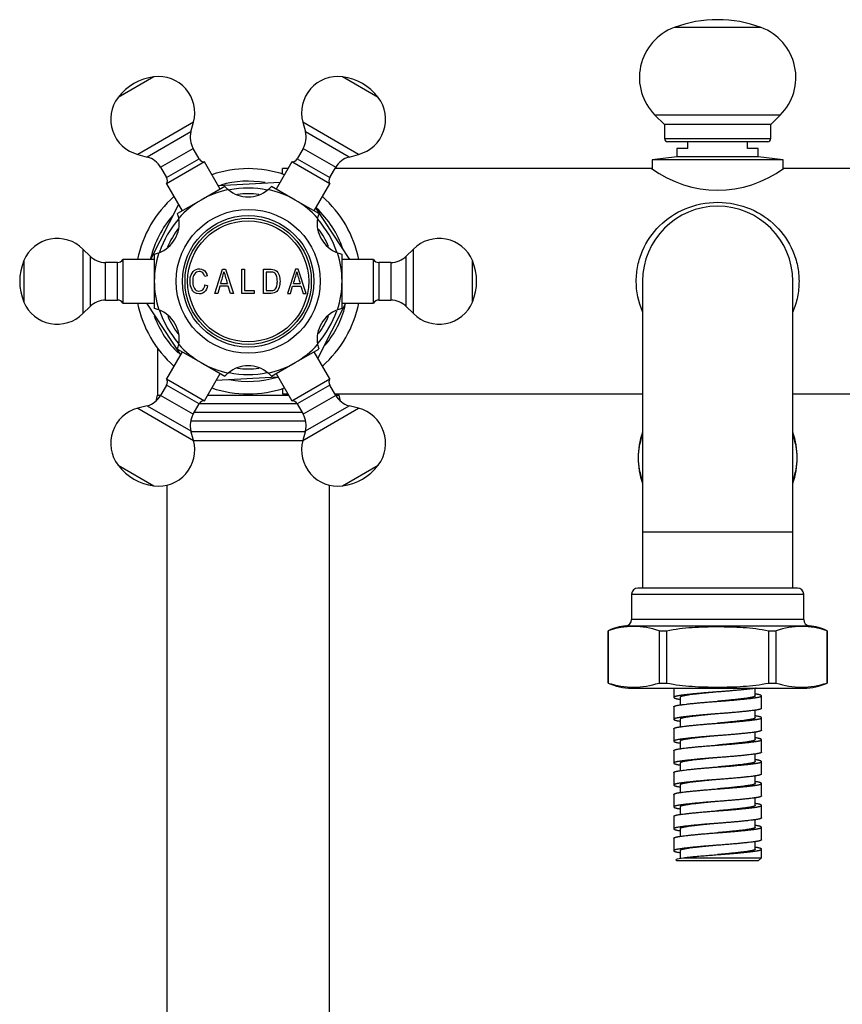
# Model space of a CAD drawing. Units: millimetres. Extents: x -906 to -142, y -1286 to 543.
# Drawn here: x -906 to -774, y 212 to 369 of the extents above; entities that cross this region are included whole.
import ezdxf

# ---------------------------------------------------------------- set-up
doc = ezdxf.new("R2010")
doc.units = ezdxf.units.MM
for name, color, linetype in [('000164', 7, 'Continuous'), ('000167', 7, 'Continuous'), ('016139', 7, 'Continuous'), ('056081', 7, 'Continuous'), ('572001', 7, 'Continuous'), ('576001', 7, 'Continuous'), ('576002', 7, 'Continuous'), ('576005', 7, 'Continuous'), ('576014', 7, 'Continuous'), ('576024', 7, 'Continuous'), ('576025', 7, 'Continuous'), ('576029', 7, 'Continuous'), ('655016A', 7, 'Continuous'), ('Default', 7, 'Continuous'), ("SALDATURA_D'ANGO", 7, 'Continuous')]:
    doc.layers.add(name, color=color, linetype=linetype)

# ---------------------------------------------------------------- blocks, each defined once
blk = doc.blocks.new('SE1')
at = {"layer": '000164', "color": 7, "linetype": 'Continuous'}
for p, q in [((45.21, 745.13), (27.79, 745.13)), ((23.5, 738.06), (23.5, 30.63)), ((49.5, 30.63), (49.5, 738.05))]:
    blk.add_line(p, q, dxfattribs=at)
at = {"layer": '000167', "color": 7, "linetype": 'Continuous'}
for p, q in [((22, 759.96), (22, 752.46)), ((22, 752.46), (22.54, 752.46)), ((30.05, 752.46), (42.95, 752.46)), ((50.46, 752.46), (51, 752.46)), ((51, 752.46), (51, 752.63)), ((44.34, 751.04), (28.66, 751.04)), ((27.89, 749.71), (45.11, 749.71)), ((45.7, 748.3), (27.3, 748.3)), ((27.39, 746.63), (45.61, 746.63))]:
    blk.add_line(p, q, dxfattribs=at)
for centre, start, end in [((20, 752.46), 330.7136, 0), ((53, 752.46), 180, 209.3032)]:
    blk.add_arc(centre, 2, start, end, dxfattribs=at)
at = {"layer": '016139', "color": 7, "linetype": 'Continuous'}
for p, q in [((106.75, 791.83), (106.75, 792.93)), ((116.25, 791.83), (116.25, 792.93)), ((106.75, 791.83), (105, 791.83)), ((105, 791.83), (105, 790.53)), ((118, 791.83), (116.25, 791.83)), ((118, 790.53), (118, 791.83)), ((105, 790.53), (101.05, 790.03)), ((121.95, 790.03), (101.05, 790.03)), ((101.05, 790.03), (101.05, 788.57)), ((118, 790.53), (105, 790.53)), ((121.95, 790.03), (118, 790.53)), ((121.95, 788.58), (121.95, 790.03))]:
    blk.add_line(p, q, dxfattribs=at)
at = {"layer": '056081', "color": 7, "linetype": 'Continuous'}
for p, q in [((42, 787.77), (42, 788.63)), ((42.85, 788.63), (42, 788.63)), ((100.95, 788.63), (50.36, 788.63)), ((172.64, 788.63), (122.04, 788.63)), ((42, 753.49), (42, 752.63)), ((42, 752.63), (42.85, 752.63)), ((50.36, 752.63), (99.5, 752.63)), ((123.5, 752.63), (172.64, 752.63))]:
    blk.add_line(p, q, dxfattribs=at)
blk.add_arc((111.5, 803.23), 18.01, 234.1522, 305.8478, dxfattribs=at)
at = {"layer": '572001', "color": 7, "linetype": 'Continuous'}
for p, q in [((31.19, 768.69), (32.42, 772.56)), ((32.42, 772.56), (32.88, 772.56)), ((32.88, 772.56), (34.17, 768.69)), ((35.48, 772.56), (35.9, 772.56)), ((35.48, 768.69), (35.48, 772.56)), ((35.9, 772.56), (35.9, 769.15)), ((38.96, 768.69), (38.96, 772.56)), ((44.04, 772.56), (42.81, 768.69)), ((44.5, 772.56), (44.04, 772.56)), ((45.79, 768.69), (44.5, 772.56)), ((29.97, 771.5), (29.56, 771.38)), ((39.38, 772.11), (39.38, 769.15)), ((29.6, 770.05), (30.02, 769.94)), ((31.98, 769.86), (31.63, 768.69)), ((33.32, 769.86), (31.98, 769.86)), ((32.1, 770.28), (33.19, 770.28)), ((33.69, 768.69), (33.32, 769.86)), ((43.25, 768.69), (43.6, 769.86)), ((43.6, 769.86), (44.94, 769.86)), ((43.72, 770.28), (44.81, 770.28)), ((44.94, 769.86), (45.31, 768.69)), ((31.63, 768.69), (31.19, 768.69)), ((34.17, 768.69), (33.69, 768.69)), ((37.46, 768.69), (35.48, 768.69)), ((35.9, 769.15), (37.46, 769.15)), ((37.46, 769.15), (37.46, 768.69)), ((42.81, 768.69), (43.25, 768.69)), ((45.31, 768.69), (45.79, 768.69))]:
    blk.add_line(p, q, dxfattribs=at)
for radius in [10.5, 10.09, 9.67]:
    blk.add_circle((36.5, 770.63), radius, dxfattribs=at)
for centre, radius, start, end in [((19.92, 774.76), 12.98, 339.8023, 348.4111), ((76.98, 784.37), 46, 195.4018, 197.8376), ((31.54, 774.76), 12.98, 339.8021, 348.4112), ((88.61, 784.38), 46.01, 195.4022, 197.8372)]:
    blk.add_arc(centre, radius, start, end, dxfattribs=at)
for points, knots in [([(30.02, 769.94), (29.94, 769.55), (29.79, 769.16), (29.18, 768.65), (28.76, 768.58), (28.18, 768.7), (27.99, 768.78), (27.69, 769.04), (27.57, 769.2), (27.31, 769.73), (27.23, 770.13), (27.2, 770.92), (27.24, 771.32), (27.55, 772.05), (27.83, 772.38), (28.55, 772.68), (29, 772.67), (29.67, 772.26), (29.88, 771.89), (29.97, 771.5)], [0, 0, 0, 0, 0.125, 0.125, 0.25, 0.25, 0.3125, 0.3125, 0.375, 0.375, 0.5, 0.5, 0.625, 0.625, 0.75, 0.75, 0.875, 0.875, 1, 1, 1, 1]), ([(38.96, 772.56), (39.29, 772.56), (39.62, 772.56), (40.27, 772.56), (40.62, 772.56), (41.17, 772.21), (41.35, 771.91), (41.56, 771.29), (41.59, 770.96), (41.59, 770.31), (41.55, 769.99), (41.34, 769.36), (41.17, 769.05), (40.62, 768.7), (40.28, 768.69), (39.62, 768.69), (39.29, 768.69), (38.96, 768.69)], [0, 0, 0, 0, 0.125, 0.125, 0.25, 0.25, 0.375, 0.375, 0.5, 0.5, 0.625, 0.625, 0.75, 0.75, 0.875, 0.875, 1, 1, 1, 1]), ([(29.56, 771.38), (29.48, 771.66), (29.35, 771.95), (28.84, 772.24), (28.51, 772.22), (27.99, 771.95), (27.82, 771.68), (27.65, 771.12), (27.63, 770.83), (27.65, 770.25), (27.69, 769.95), (27.91, 769.41), (28.13, 769.18), (28.69, 769.02), (29.02, 769.08), (29.45, 769.47), (29.55, 769.76), (29.6, 770.05)], [0, 0, 0, 0, 0.125, 0.125, 0.25, 0.25, 0.375, 0.375, 0.5, 0.5, 0.625, 0.625, 0.75, 0.75, 0.875, 0.875, 1, 1, 1, 1]), ([(39.38, 769.15), (39.61, 769.15), (39.85, 769.14), (40.31, 769.15), (40.57, 769.18), (40.93, 769.47), (41.02, 769.7), (41.14, 770.16), (41.16, 770.39), (41.16, 770.86), (41.15, 771.1), (41.03, 771.55), (40.92, 771.78), (40.57, 772.08), (40.31, 772.1), (39.85, 772.11), (39.61, 772.11), (39.38, 772.11)], [0, 0, 0, 0, 0.125, 0.125, 0.25, 0.25, 0.375, 0.375, 0.5, 0.5, 0.625, 0.625, 0.75, 0.75, 0.875, 0.875, 1, 1, 1, 1])]:
    blk.add_open_spline(points, degree=3, knots=knots, dxfattribs=at)
at = {"layer": '576001', "color": 7, "linetype": 'Continuous'}
for p, q in [((32.77, 785.8), (29, 783.62)), ((44, 783.62), (40.23, 785.8)), ((29, 783.62), (25.23, 781.44)), ((47.77, 781.44), (44, 783.62)), ((21.5, 774.98), (21.5, 770.63)), ((51.5, 770.63), (51.5, 774.98)), ((21.5, 770.63), (21.5, 766.27)), ((51.5, 766.27), (51.5, 770.63)), ((25.23, 759.81), (29, 757.64)), ((44, 757.64), (47.77, 759.81)), ((29, 757.64), (32.77, 755.46)), ((40.23, 755.46), (44, 757.64))]:
    blk.add_line(p, q, dxfattribs=at)
blk.add_circle((36.5, 770.63), 11.5, dxfattribs=at)
for centre, radius, start, end in [((36.5, 770.63), 15, 102.305, 120), ((36.5, 789.13), 5, 221.7882, 230.2569), ((36.5, 789.13), 5, 230.2569, 309.7431), ((36.5, 789.13), 5, 309.7431, 318.2118), ((36.5, 770.63), 15, 60, 77.695), ((36.5, 770.63), 15, 120, 137.695), ((36.5, 770.63), 15, 42.305, 60), ((20.48, 779.88), 5, 290.2569, 9.7431), ((20.48, 779.88), 5, 9.7431, 18.2118), ((52.52, 779.88), 5, 170.2569, 249.7431), ((52.52, 779.88), 5, 161.7882, 170.2569), ((36.5, 770.63), 15, 162.305, 180), ((20.48, 779.88), 5, 281.7882, 290.2569), ((36.5, 770.63), 15, 0, 17.695), ((52.52, 779.88), 5, 249.7431, 258.2118), ((36.5, 770.63), 15, 180, 197.695), ((36.5, 770.63), 15, 342.305, 360), ((20.48, 761.38), 5, 69.7431, 78.2118), ((52.52, 761.38), 5, 101.7882, 110.2569), ((20.48, 761.38), 5, 350.2569, 69.7431), ((52.52, 761.38), 5, 110.2569, 189.7431), ((20.48, 761.38), 5, 341.7882, 350.2569), ((36.5, 770.63), 15, 222.305, 240), ((36.5, 770.63), 15, 300, 317.695), ((52.52, 761.38), 5, 189.7431, 198.2118), ((36.5, 770.63), 15, 240, 257.695), ((36.5, 752.13), 5, 50.2569, 129.7431), ((36.5, 770.63), 15, 282.305, 300), ((36.5, 752.13), 5, 129.7431, 138.2118), ((36.5, 752.13), 5, 41.7882, 50.2569)]:
    blk.add_arc(centre, radius, start, end, dxfattribs=at)
at = {"layer": '576002', "color": 7, "linetype": 'Continuous'}
for p, q in [((21.45, 803.31), (15.72, 800.01)), ((57.28, 800.01), (51.55, 803.31)), ((27.77, 796.05), (18.85, 790.9)), ((27.36, 794.52), (27.77, 796.05)), ((54.15, 790.9), (45.23, 796.05)), ((45.23, 796.05), (45.64, 794.52)), ((27.36, 794.52), (20.38, 790.49)), ((52.62, 790.49), (45.64, 794.52)), ((22.51, 788.86), (27.71, 791.86)), ((28.67, 790.2), (27.71, 791.86)), ((45.29, 791.86), (44.33, 790.2)), ((45.29, 791.86), (50.49, 788.86)), ((18.85, 790.9), (20.38, 790.49)), ((23.47, 787.2), (28.67, 790.2)), ((44.33, 790.2), (49.53, 787.2)), ((52.62, 790.49), (54.15, 790.9)), ((22.51, 788.86), (23.47, 787.2)), ((29.53, 789.7), (23.47, 786.2)), ((32.03, 785.37), (29.53, 789.7)), ((43.47, 789.7), (40.97, 785.37)), ((49.53, 786.2), (43.47, 789.7)), ((49.53, 787.2), (50.49, 788.86)), ((23.47, 786.2), (25.97, 781.87)), ((47.03, 781.87), (49.53, 786.2)), ((30.82, 784.67), (30.82, 784.67)), ((27.18, 782.57), (27.18, 782.57)), ((10.11, 775.78), (10.11, 765.48)), ((11.24, 774.65), (10.11, 775.78)), ((62.89, 775.78), (61.76, 774.65)), ((62.89, 765.48), (62.89, 775.78)), ((11.24, 774.65), (11.24, 766.6)), ((16.5, 774.13), (16.5, 767.13)), ((21.5, 774.13), (16.5, 774.13)), ((56.5, 774.13), (51.5, 774.13)), ((56.5, 767.13), (56.5, 774.13)), ((61.76, 766.6), (61.76, 774.65)), ((0.67, 773.93), (0.67, 767.32)), ((13.71, 767.63), (13.71, 773.63)), ((15.63, 773.63), (13.71, 773.63)), ((15.63, 767.63), (15.63, 773.63)), ((57.37, 773.63), (57.37, 767.63)), ((59.29, 773.63), (57.37, 773.63)), ((59.29, 773.63), (59.29, 767.63)), ((72.33, 767.32), (72.33, 773.93)), ((10.11, 765.48), (11.24, 766.6)), ((13.71, 767.63), (15.63, 767.63)), ((16.5, 767.13), (21.5, 767.13)), ((51.5, 767.13), (56.5, 767.13)), ((57.37, 767.63), (59.29, 767.63)), ((61.76, 766.6), (62.89, 765.48)), ((25.97, 759.39), (23.47, 755.06)), ((45.82, 758.69), (45.82, 758.69)), ((49.53, 755.06), (47.03, 759.39)), ((29.53, 751.56), (32.03, 755.89)), ((40.97, 755.89), (43.47, 751.56)), ((42.18, 756.59), (42.18, 756.59)), ((23.47, 754.06), (22.51, 752.39)), ((23.47, 755.06), (29.53, 751.56)), ((28.67, 751.06), (23.47, 754.06)), ((43.47, 751.56), (49.53, 755.06)), ((49.53, 754.06), (44.33, 751.06)), ((50.49, 752.39), (49.53, 754.06)), ((27.71, 749.39), (22.51, 752.39)), ((50.49, 752.39), (45.29, 749.39)), ((20.38, 750.76), (18.85, 750.35)), ((20.38, 750.76), (27.36, 746.74)), ((27.71, 749.39), (28.67, 751.06)), ((44.33, 751.06), (45.29, 749.39)), ((45.64, 746.74), (52.62, 750.76)), ((54.15, 750.35), (52.62, 750.76)), ((18.85, 750.35), (27.77, 745.2)), ((45.23, 745.2), (54.15, 750.35)), ((27.77, 745.2), (27.36, 746.74)), ((45.64, 746.74), (45.23, 745.2)), ((15.72, 741.25), (21.45, 737.94)), ((51.55, 737.94), (57.28, 741.25))]:
    blk.add_line(p, q, dxfattribs=at)
for centre, radius, start, end in [((22.5, 794.88), 8.5, 97.1143, 142.885), ((22.17, 797.56), 5.8, 344.9997, 97.1143), ((50.83, 797.56), 5.8, 82.8854, 195), ((50.5, 794.88), 8.5, 37.1146, 82.8854), ((20.35, 796.51), 5.8, 142.885, 254.9997), ((52.65, 796.51), 5.8, 285, 37.1146), ((30.74, 793.61), 3.5, 164.9997, 209.9997), ((42.26, 793.61), 3.5, 330, 15), ((19.48, 787.11), 3.5, 29.9997, 74.9997), ((29.53, 790.7), 1, 209.9997, 269.9997), ((43.47, 790.7), 1, 270, 330), ((53.52, 787.11), 3.5, 105, 150), ((22.6, 786.7), 1, 329.9997, 29.9997), ((50.4, 786.7), 1, 150, 210), ((6.01, 771.68), 5.8, 45.0003, 157.115), ((66.99, 771.68), 5.8, 22.8857, 135.0003), ((13.71, 777.13), 3.5, 225.0003, 270.0003), ((15.63, 774.63), 1, 270.0003, 330.0003), ((57.37, 774.63), 1, 210.0003, 270.0003), ((59.29, 777.13), 3.5, 270.0003, 315.0003), ((8.5, 770.63), 8.5, 157.115, 202.8857), ((64.5, 770.63), 8.5, 337.115, 22.8857), ((6.01, 769.58), 5.8, 202.8857, 315.0003), ((13.71, 764.13), 3.5, 90.0003, 135.0003), ((15.63, 766.63), 1, 30.0003, 90.0003), ((57.37, 766.63), 1, 90.0003, 150.0003), ((59.29, 764.13), 3.5, 45.0003, 90.0003), ((66.99, 769.58), 5.8, 225.0003, 337.115), ((22.6, 754.56), 1, 330, 30), ((50.4, 754.56), 1, 149.9997, 209.9997), ((19.48, 754.14), 3.5, 285, 330), ((53.52, 754.14), 3.5, 209.9997, 254.9997), ((29.53, 750.56), 1, 90, 150), ((43.47, 750.56), 1, 29.9997, 89.9997), ((20.35, 744.75), 5.8, 105, 217.1146), ((30.74, 747.64), 3.5, 150, 195), ((42.26, 747.64), 3.5, 344.9997, 29.9997), ((52.65, 744.75), 5.8, 322.885, 74.9997), ((22.17, 743.7), 5.8, 262.8854, 15), ((50.83, 743.7), 5.8, 164.9997, 277.1143), ((22.5, 746.38), 8.5, 217.1146, 262.8854), ((50.5, 746.38), 8.5, 277.1143, 322.885)]:
    blk.add_arc(centre, radius, start, end, dxfattribs=at)
at = {"layer": '576005', "color": 7, "linetype": 'Continuous'}
for p, q in [((97.75, 720.63), (125.25, 720.63)), ((97.75, 720.63), (97.75, 716.58)), ((124.25, 721.63), (98.75, 721.63)), ((125.25, 716.58), (125.25, 720.63)), ((125.25, 716.58), (97.75, 716.58)), ((94, 714.81), (94.01, 714.81)), ((94, 714.81), (94, 706.45)), ((94.01, 706.45), (94.01, 714.81)), ((96.85, 715.58), (126.15, 715.58)), ((102.14, 714.81), (102.14, 706.45)), ((102.14, 714.81), (103.38, 714.81)), ((103.38, 706.45), (103.38, 714.81)), ((119.62, 714.81), (119.62, 706.45)), ((119.62, 714.81), (120.86, 714.81)), ((120.86, 706.45), (120.86, 714.81)), ((128.99, 714.81), (128.99, 706.45)), ((129, 714.81), (128.99, 714.81)), ((129, 706.45), (129, 714.81)), ((94, 706.45), (94.01, 706.45)), ((102.14, 706.45), (103.38, 706.45)), ((119.62, 706.45), (120.86, 706.45)), ((129, 706.45), (128.99, 706.45)), ((97.75, 705.63), (125.25, 705.63))]:
    blk.add_line(p, q, dxfattribs=at)
for centre, radius, start, end in [((98.75, 720.63), 1, 90, 180), ((124.25, 720.63), 1, 0, 90), ((96.75, 716.58), 1, 275.7392, 0), ((126.25, 716.58), 1, 180, 264.2608), ((97.75, 706.63), 9, 95.7392, 114.6243), ((98.08, 702.85), 12.63, 71.2435, 108.7565), ((124.92, 702.85), 12.63, 71.2435, 108.7565), ((125.25, 706.63), 9, 65.3757, 84.2608), ((97.75, 714.63), 9, 245.3757, 270), ((98.08, 718.41), 12.63, 251.2435, 288.7565), ((124.92, 718.41), 12.63, 251.2435, 288.7565), ((125.25, 714.63), 9, 270, 294.6243)]:
    blk.add_arc(centre, radius, start, end, dxfattribs=at)
for points in [[(103.38, 714.81), (104.7, 715.09), (106.06, 715.24), (108.78, 715.43), (110.15, 715.46), (112.87, 715.46), (114.23, 715.42), (116.94, 715.24), (118.29, 715.09), (119.62, 714.81)], [(103.38, 706.45), (104.7, 706.16), (106.06, 706.01), (108.78, 705.83), (110.15, 705.8), (112.87, 705.8), (114.23, 705.83), (116.94, 706.01), (118.29, 706.16), (119.62, 706.45)]]:
    blk.add_open_spline(points, degree=3, knots=[0, 0, 0, 0, 0.25, 0.25, 0.5, 0.5, 0.75, 0.75, 1, 1, 1, 1], dxfattribs=at)
at = {"layer": '576014', "color": 7, "linetype": 'Continuous'}
for p, q in [((41.59, 786.43), (31.73, 785.89)), ((25.36, 782.93), (20.9, 774.13)), ((52.73, 774.12), (47.33, 782.39)), ((20.27, 767.13), (25.67, 758.86)), ((47.64, 758.32), (52.1, 767.13)), ((31.41, 754.83), (41.2, 755.36))]:
    blk.add_line(p, q, dxfattribs=at)
for radius, start, end in [(14.9, 78.2317, 101.6318), (14, 83.0764, 96.9533), (14.9, 138.5122, 161.7023), (14.9, 18.1459, 41.4631), (14, 142.6835, 157.1548), (14, 23.4766, 36.582), (14.9, 198.2264, 221.4536), (14, 203.4601, 217.6353), (14.9, 318.4965, 341.6327), (14, 323.514, 336.5533), (14, 263.1134, 277.0797), (14.9, 258.3286, 281.7491)]:
    blk.add_arc((36.5, 770.63), radius, start, end, dxfattribs=at)
at = {"layer": '576024', "color": 7, "linetype": 'Continuous'}
for radius, start, end in [(18, 71.2123, 108.7872), (16, 80.2699, 105.876), (18, 131.2118, 168.7883), (18, 11.2128, 48.7877), (16, 18.8777, 46.9649), (16, 138.7987, 166.8322), (18, 191.2128, 228.7877), (18, 311.2118, 348.7883), (16, 320.3107, 345.8729), (16, 200.3364, 225.888), (16, 259.0231, 287.1027), (18, 251.2123, 288.7872)]:
    blk.add_arc((36.5, 770.63), radius, start, end, dxfattribs=at)
at = {"layer": '576025', "color": 7, "linetype": 'Continuous'}
for p, q in [((99.5, 770.63), (99.5, 730.63)), ((123.5, 730.63), (123.5, 770.63)), ((99.5, 730.63), (123.5, 730.63)), ((99.5, 730.63), (99.5, 721.63)), ((123.5, 721.63), (123.5, 730.63))]:
    blk.add_line(p, q, dxfattribs=at)
blk.add_arc((111.5, 770.63), 12, 0, 180, dxfattribs=at)
at = {"layer": '576029', "color": 7, "linetype": 'Continuous'}
for p, q in [((118.46, 811.18), (104.54, 811.18)), ((121.51, 797.2), (101.49, 797.2)), ((101.49, 797.2), (103, 795.69)), ((120, 795.69), (121.51, 797.2)), ((120, 795.69), (103, 795.69)), ((103, 795.69), (103, 793.43)), ((120, 793.43), (120, 795.69)), ((103, 793.43), (120, 793.43)), ((119.5, 792.93), (103.5, 792.93))]:
    blk.add_line(p, q, dxfattribs=at)
for centre, radius, start, end in [((111.5, 792.43), 20, 69.6456, 110.3544), ((107.5, 803.21), 8.5, 110.3544, 225), ((115.5, 803.21), 8.5, 315, 69.6456), ((103.5, 793.43), 0.5, 180, 270), ((119.5, 793.43), 0.5, 270, 0)]:
    blk.add_arc(centre, radius, start, end, dxfattribs=at)
at = {"layer": '655016A', "color": 7, "linetype": 'Continuous'}
for p, q in [((104.5, 705.63), (104.5, 704.15)), ((117.5, 704.4), (117.5, 705.6)), ((105.5, 704.15), (105.5, 702.95)), ((118.5, 702.4), (118.5, 704.4)), ((104.5, 702.65), (104.5, 700.65)), ((117.5, 700.9), (117.5, 702.1)), ((105.5, 700.65), (105.5, 699.45)), ((118.5, 698.9), (118.5, 700.9)), ((104.5, 699.15), (104.5, 697.15)), ((117.5, 697.4), (117.5, 698.6)), ((105.5, 697.15), (105.5, 695.95)), ((118.5, 695.4), (118.5, 697.4)), ((104.5, 695.65), (104.5, 693.65)), ((117.5, 693.9), (117.5, 695.1)), ((118.5, 691.9), (118.5, 693.9)), ((105.5, 693.65), (105.5, 692.45)), ((104.5, 692.15), (104.5, 690.15)), ((117.5, 690.4), (117.5, 691.6)), ((105.5, 690.15), (105.5, 688.95)), ((118.5, 688.4), (118.5, 690.4)), ((104.5, 688.65), (104.5, 686.65)), ((117.5, 686.9), (117.5, 688.1)), ((105.5, 686.65), (105.5, 685.45)), ((118.5, 684.9), (118.5, 686.9)), ((104.5, 685.15), (104.5, 683.15)), ((117.5, 683.4), (117.5, 684.6)), ((105.5, 683.15), (105.5, 681.95)), ((118.5, 681.4), (118.5, 683.4)), ((104.5, 681.65), (104.5, 679.65)), ((105.5, 679.65), (105.5, 678.44)), ((117.5, 679.9), (117.5, 681.1)), ((118.5, 678.53), (118.5, 679.9)), ((104.88, 678.15), (105, 678.03)), ((106.07, 678.53), (118.5, 678.53)), ((118, 678.03), (118.5, 678.53)), ((118, 678.03), (105, 678.03))]:
    blk.add_line(p, q, dxfattribs=at)
for centre, start, end in [((111.08, 742.43), 160.5593, 199.4407), ((111.92, 742.43), 340.5593, 19.4407)]:
    blk.add_arc(centre, 12.28, start, end, dxfattribs=at)
for points, knots in [([(99.5, 738.98), (99.08, 739.93), (98.85, 741.17), (98.85, 743.68), (99.09, 744.93), (99.5, 745.88)], [0, 0, 0, 0, 0.499689, 0.499689, 1, 1, 1, 1]), ([(123.5, 745.88), (123.92, 744.93), (124.15, 743.68), (124.15, 741.18), (123.91, 739.92), (123.5, 738.98)], [0, 0, 0, 0, 0.499689, 0.499689, 1, 1, 1, 1]), ([(104.88, 678.15), (104.83, 678.2), (104.85, 678.25), (105.09, 678.38), (105.48, 678.45), (106.07, 678.53)], [0, 0, 0, 0, 0.348, 0.348, 1, 1, 1, 1])]:
    blk.add_open_spline(points, degree=3, knots=knots, dxfattribs=at)
for points, weights, knots in [([(117.67, 705.63), (117.62, 705.62), (117.56, 705.61), (115.54, 705.32), (111.5, 705.03), (107.46, 704.74), (105.44, 704.44), (103.42, 704.15), (105.44, 703.86), (105.47, 703.86), (105.49, 703.85)], [0.991675227469, 0.995699575228, 1, 0.866025403784, 1, 0.866025403784, 1, 0.866025403784, 1, 0.997855312909, 0.995779290816], [0, 0, 0, 0.010531, 0.010531, 0.338603, 0.338603, 0.666676, 0.666676, 0.994748, 0.994748, 1, 1, 1]), ([(111.5, 705.03), (108.04, 704.74), (106.3, 704.44), (105.5, 704.31), (105.5, 704.15)], [1, 0.866025403784, 1, 0.933012701892, 0.933012701892], [0, 0, 0, 0.666667, 0.666667, 1, 1, 1]), ([(104.5, 702.65), (104.5, 702.81), (105.44, 702.94), (107.46, 703.24), (111.5, 703.53), (115.54, 703.82), (117.56, 704.11), (119.58, 704.4), (117.56, 704.69), (117.53, 704.7), (117.51, 704.7)], [0.933012701892, 0.933012701892, 1, 0.866025403784, 1, 0.866025403784, 1, 0.866025403784, 1, 0.997855312909, 0.995779290816], [0, 0, 0, 0.142207, 0.142207, 0.42662, 0.42662, 0.711034, 0.711034, 0.995447, 0.995447, 1, 1, 1]), ([(117.5, 704.4), (117.5, 704.25), (116.7, 704.11), (114.96, 703.82), (111.5, 703.53)], [0.933012701892, 0.933012701892, 1, 0.866025403784, 1], [0, 0, 0, 0.333333, 0.333333, 1, 1, 1]), ([(118.5, 702.4), (118.5, 702.25), (117.56, 702.11), (115.54, 701.82), (111.5, 701.53), (107.46, 701.24), (105.44, 700.94), (103.42, 700.65), (105.44, 700.36), (105.47, 700.36), (105.49, 700.35)], [0.933012701892, 0.933012701892, 1, 0.866025403784, 1, 0.866025403784, 1, 0.866025403784, 1, 0.997855312909, 0.995779290816], [0, 0, 0, 0.142207, 0.142207, 0.42662, 0.42662, 0.711034, 0.711034, 0.995447, 0.995447, 1, 1, 1]), ([(104.5, 699.15), (104.5, 699.31), (105.44, 699.44), (107.46, 699.74), (111.5, 700.03), (115.54, 700.32), (117.56, 700.61), (119.58, 700.9), (117.56, 701.19), (117.53, 701.2), (117.51, 701.2)], [0.933012701892, 0.933012701892, 1, 0.866025403784, 1, 0.866025403784, 1, 0.866025403784, 1, 0.997855312909, 0.995779290816], [0, 0, 0, 0.1422067, 0.1422067, 0.4266202, 0.4266202, 0.7110336, 0.7110336, 0.9954471, 0.9954471, 1, 1, 1]), ([(111.5, 701.53), (108.04, 701.24), (106.3, 700.94), (105.5, 700.81), (105.5, 700.65)], [1, 0.866025403784, 1, 0.933012701892, 0.933012701892], [0, 0, 0, 0.666667, 0.666667, 1, 1, 1]), ([(117.5, 700.9), (117.5, 700.75), (116.7, 700.61), (114.96, 700.32), (111.5, 700.03)], [0.933012701892, 0.933012701892, 1, 0.866025403784, 1], [0, 0, 0, 0.333333, 0.333333, 1, 1, 1]), ([(118.5, 698.9), (118.5, 698.75), (117.56, 698.61), (115.54, 698.32), (111.5, 698.03), (107.46, 697.74), (105.44, 697.44), (103.42, 697.15), (105.44, 696.86), (105.47, 696.86), (105.49, 696.85)], [0.933012701892, 0.933012701892, 1, 0.866025403784, 1, 0.866025403784, 1, 0.866025403784, 1, 0.997855312909, 0.995779290816], [0, 0, 0, 0.142207, 0.142207, 0.42662, 0.42662, 0.711034, 0.711034, 0.995447, 0.995447, 1, 1, 1]), ([(104.5, 695.65), (104.5, 695.81), (105.44, 695.94), (107.46, 696.24), (111.5, 696.53), (115.54, 696.82), (117.56, 697.11), (119.58, 697.4), (117.56, 697.69), (117.53, 697.7), (117.51, 697.7)], [0.933012701892, 0.933012701892, 1, 0.866025403784, 1, 0.866025403784, 1, 0.866025403784, 1, 0.997855312909, 0.995779290816], [0, 0, 0, 0.142207, 0.142207, 0.42662, 0.42662, 0.711034, 0.711034, 0.995447, 0.995447, 1, 1, 1]), ([(111.5, 698.03), (108.04, 697.74), (106.3, 697.44), (105.5, 697.31), (105.5, 697.15)], [1, 0.866025403784, 1, 0.933012701892, 0.933012701892], [0, 0, 0, 0.666667, 0.666667, 1, 1, 1]), ([(117.5, 697.4), (117.5, 697.25), (116.7, 697.11), (114.96, 696.82), (111.5, 696.53)], [0.933012701892, 0.933012701892, 1, 0.866025403784, 1], [0, 0, 0, 0.333333, 0.333333, 1, 1, 1]), ([(118.5, 695.4), (118.5, 695.25), (117.56, 695.11), (115.54, 694.82), (111.5, 694.53), (107.46, 694.24), (105.44, 693.94), (103.42, 693.65), (105.44, 693.36), (105.47, 693.36), (105.49, 693.35)], [0.933012701892, 0.933012701892, 1, 0.866025403784, 1, 0.866025403784, 1, 0.866025403784, 1, 0.997855312909, 0.995779290816], [0, 0, 0, 0.142207, 0.142207, 0.42662, 0.42662, 0.711034, 0.711034, 0.995447, 0.995447, 1, 1, 1]), ([(104.5, 692.15), (104.5, 692.31), (105.44, 692.44), (107.46, 692.74), (111.5, 693.03), (115.54, 693.32), (117.56, 693.61), (119.58, 693.9), (117.56, 694.19), (117.53, 694.2), (117.51, 694.2)], [0.933012701892, 0.933012701892, 1, 0.866025403784, 1, 0.866025403784, 1, 0.866025403784, 1, 0.997855312909, 0.995779290816], [0, 0, 0, 0.142207, 0.142207, 0.42662, 0.42662, 0.711034, 0.711034, 0.995447, 0.995447, 1, 1, 1]), ([(111.5, 694.53), (108.04, 694.24), (106.3, 693.94), (105.5, 693.81), (105.5, 693.65)], [1, 0.866025403784, 1, 0.933012701892, 0.933012701892], [0, 0, 0, 0.666667, 0.666667, 1, 1, 1]), ([(117.5, 693.9), (117.5, 693.75), (116.7, 693.61), (114.96, 693.32), (111.5, 693.03)], [0.933012701892, 0.933012701892, 1, 0.866025403784, 1], [0, 0, 0, 0.333333, 0.333333, 1, 1, 1]), ([(118.5, 691.9), (118.5, 691.75), (117.56, 691.61), (115.54, 691.32), (111.5, 691.03), (107.46, 690.74), (105.44, 690.44), (103.42, 690.15), (105.44, 689.86), (105.47, 689.86), (105.49, 689.85)], [0.933012701892, 0.933012701892, 1, 0.866025403784, 1, 0.866025403784, 1, 0.866025403784, 1, 0.997855312909, 0.995779290816], [0, 0, 0, 0.142207, 0.142207, 0.42662, 0.42662, 0.711034, 0.711034, 0.995447, 0.995447, 1, 1, 1]), ([(104.5, 688.65), (104.5, 688.81), (105.44, 688.94), (107.46, 689.24), (111.5, 689.53), (115.54, 689.82), (117.56, 690.11), (119.58, 690.4), (117.56, 690.69), (117.53, 690.7), (117.51, 690.7)], [0.933012701892, 0.933012701892, 1, 0.866025403784, 1, 0.866025403784, 1, 0.866025403784, 1, 0.997855312909, 0.995779290816], [0, 0, 0, 0.142207, 0.142207, 0.42662, 0.42662, 0.711034, 0.711034, 0.995447, 0.995447, 1, 1, 1]), ([(111.5, 691.03), (108.04, 690.74), (106.3, 690.44), (105.5, 690.31), (105.5, 690.15)], [1, 0.866025403784, 1, 0.933012701892, 0.933012701892], [0, 0, 0, 0.666667, 0.666667, 1, 1, 1]), ([(117.5, 690.4), (117.5, 690.25), (116.7, 690.11), (114.96, 689.82), (111.5, 689.53)], [0.933012701892, 0.933012701892, 1, 0.866025403784, 1], [0, 0, 0, 0.333333, 0.333333, 1, 1, 1]), ([(118.5, 688.4), (118.5, 688.25), (117.56, 688.11), (115.54, 687.82), (111.5, 687.53), (107.46, 687.24), (105.44, 686.94), (103.42, 686.65), (105.44, 686.36), (105.47, 686.36), (105.49, 686.35)], [0.933012701892, 0.933012701892, 1, 0.866025403784, 1, 0.866025403784, 1, 0.866025403784, 1, 0.997855312909, 0.995779290816], [0, 0, 0, 0.142207, 0.142207, 0.42662, 0.42662, 0.711034, 0.711034, 0.995447, 0.995447, 1, 1, 1]), ([(111.5, 687.53), (108.04, 687.24), (106.3, 686.94), (105.5, 686.81), (105.5, 686.65)], [1, 0.866025403784, 1, 0.933012701892, 0.933012701892], [0, 0, 0, 0.666667, 0.666667, 1, 1, 1]), ([(104.5, 685.15), (104.5, 685.31), (105.44, 685.44), (107.46, 685.74), (111.5, 686.03), (115.54, 686.32), (117.56, 686.61), (119.58, 686.9), (117.56, 687.19), (117.53, 687.2), (117.51, 687.2)], [0.933012701892, 0.933012701892, 1, 0.866025403784, 1, 0.866025403784, 1, 0.866025403784, 1, 0.997855312909, 0.995779290816], [0, 0, 0, 0.142207, 0.142207, 0.42662, 0.42662, 0.711034, 0.711034, 0.995447, 0.995447, 1, 1, 1]), ([(117.5, 686.9), (117.5, 686.75), (116.7, 686.61), (114.96, 686.32), (111.5, 686.03)], [0.933012701892, 0.933012701892, 1, 0.866025403784, 1], [0, 0, 0, 0.333333, 0.333333, 1, 1, 1]), ([(118.5, 684.9), (118.5, 684.75), (117.56, 684.61), (115.54, 684.32), (111.5, 684.03), (107.46, 683.74), (105.44, 683.44), (103.42, 683.15), (105.44, 682.86), (105.47, 682.86), (105.49, 682.85)], [0.933012701892, 0.933012701892, 1, 0.866025403784, 1, 0.866025403784, 1, 0.866025403784, 1, 0.997855312909, 0.995779290816], [0, 0, 0, 0.142207, 0.142207, 0.42662, 0.42662, 0.711034, 0.711034, 0.995447, 0.995447, 1, 1, 1]), ([(104.5, 681.65), (104.5, 681.81), (105.44, 681.94), (107.46, 682.24), (111.5, 682.53), (115.54, 682.82), (117.56, 683.11), (119.58, 683.4), (117.56, 683.69), (117.53, 683.7), (117.51, 683.7)], [0.933012701892, 0.933012701892, 1, 0.866025403784, 1, 0.866025403784, 1, 0.866025403784, 1, 0.997855312909, 0.995779290816], [0, 0, 0, 0.142207, 0.142207, 0.42662, 0.42662, 0.711034, 0.711034, 0.995447, 0.995447, 1, 1, 1]), ([(111.5, 684.03), (108.04, 683.74), (106.3, 683.44), (105.5, 683.31), (105.5, 683.15)], [1, 0.866025403784, 1, 0.933012701892, 0.933012701892], [0, 0, 0, 0.666667, 0.666667, 1, 1, 1]), ([(117.5, 683.4), (117.5, 683.25), (116.7, 683.11), (114.96, 682.82), (111.5, 682.53)], [0.933012701892, 0.933012701892, 1, 0.866025403784, 1], [0, 0, 0, 0.333333, 0.333333, 1, 1, 1]), ([(118.5, 681.4), (118.5, 681.25), (117.56, 681.11), (115.54, 680.82), (111.5, 680.53), (107.46, 680.24), (105.44, 679.94), (103.42, 679.65), (105.44, 679.36), (105.47, 679.36), (105.49, 679.35)], [0.933012701892, 0.933012701892, 1, 0.866025403784, 1, 0.866025403784, 1, 0.866025403784, 1, 0.997855312909, 0.995779290816], [0, 0, 0, 0.142207, 0.142207, 0.42662, 0.42662, 0.711034, 0.711034, 0.995447, 0.995447, 1, 1, 1]), ([(111.5, 680.53), (108.04, 680.24), (106.3, 679.94), (105.5, 679.81), (105.5, 679.65)], [1, 0.866025403784, 1, 0.933012701892, 0.933012701892], [0, 0, 0, 0.666667, 0.666667, 1, 1, 1]), ([(106.07, 678.53), (108.17, 678.79), (111.5, 679.03), (115.54, 679.32), (117.56, 679.61), (119.58, 679.9), (117.56, 680.19), (117.53, 680.2), (117.51, 680.2)], [0.964828014894, 0.886847543423, 1, 0.866025403784, 1, 0.866025403784, 1, 0.997855312909, 0.995779290816], [0, 0, 0, 0.295247, 0.295247, 0.644826, 0.644826, 0.994404, 0.994404, 1, 1, 1]), ([(117.5, 679.9), (117.5, 679.75), (116.7, 679.61), (114.96, 679.32), (111.5, 679.03)], [0.933012701892, 0.933012701892, 1, 0.866025403784, 1], [0, 0, 0, 0.333333, 0.333333, 1, 1, 1])]:
    blk.add_rational_spline(points, weights, degree=2, knots=knots, dxfattribs=at)
at = {"layer": "SALDATURA_D'ANGO", "color": 7, "linetype": 'Continuous'}
blk.add_arc((111.5, 770.63), 12.02, 0.0027, 1.1743, dxfattribs=at)
for points, knots in [([(99.5, 765.77), (99.49, 765.78), (99.49, 765.79), (98.84, 767.32), (98.5, 768.99), (98.5, 771.49), (98.59, 772.34), (98.93, 773.96), (99.18, 774.75), (100.16, 777.03), (101.07, 778.35), (103.38, 780.63), (104.73, 781.55), (107.88, 782.88), (109.69, 783.26), (113.35, 783.26), (115.17, 782.86), (118.3, 781.53), (119.66, 780.6), (121.94, 778.33), (122.87, 776.98), (123.83, 774.72), (124.08, 773.92), (124.41, 772.3), (124.5, 771.47), (124.5, 770.63)], [0, 0, 0, 0, 0.000882, 0.000882, 0.111895, 0.111895, 0.167402, 0.167402, 0.222908, 0.222908, 0.333921, 0.333921, 0.444935, 0.444935, 0.555948, 0.555948, 0.666961, 0.666961, 0.777974, 0.777974, 0.888987, 0.888987, 0.944493, 0.944493, 1, 1, 1, 1]), ([(124.5, 770.63), (124.5, 769.78), (124.41, 768.95), (124.08, 767.32), (123.82, 766.52), (123.5, 765.77), (123.5, 765.76), (123.5, 765.76)], [0, 0, 0, 0, 0.499145, 0.499145, 0.998291, 0.998291, 1, 1, 1, 1])]:
    blk.add_open_spline(points, degree=3, knots=knots, dxfattribs=at)

msp = doc.modelspace()

# ---------------------------------------------------------------- block references
at = {"layer": 'Default', "color": 7}
msp.add_blockref('SE1', (-905.71, -443.48), dxfattribs=at)

doc.saveas('drawing.dxf')
